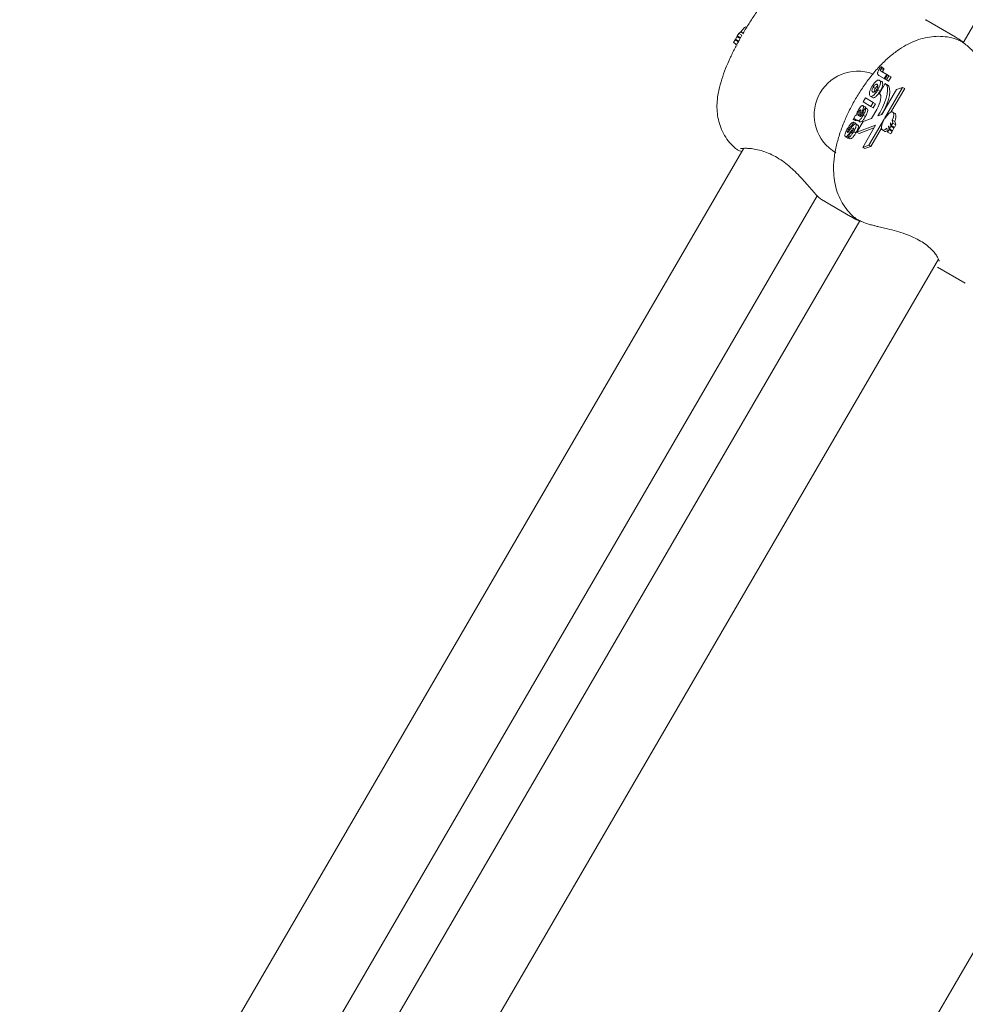
# Model space of a CAD drawing. Units: millimetres. Extents: x 15128 to 15411, y 12032 to 12497.
# Drawn here: x 15313 to 15315, y 12233 to 12235 of the extents above; entities that cross this region are included whole.
import ezdxf

# ---------------------------------------------------------------- set-up
doc = ezdxf.new("R2010")
doc.units = ezdxf.units.MM

msp = doc.modelspace()

# ---------------------------------------------------------------- linework, layer by layer
at = {"color": 3, "linetype": 'Continuous', "lineweight": 15}
for p, q in [((15316.3668, 12237.3345), (15315.0473, 12235.0669)), ((15314.9789, 12235.1084), (15314.9775, 12235.1089)), ((15315.0323, 12235.0777), (15314.979, 12235.1087)), ((15314.627, 12235.0676), (15314.6298, 12235.0723)), ((15314.6298, 12235.0723), (15314.6308, 12235.073)), ((15314.6298, 12235.0723), (15314.6359, 12235.0687)), ((15314.6304, 12235.0733), (15314.6331, 12235.078)), ((15314.6304, 12235.0733), (15314.6364, 12235.0697)), ((15314.6331, 12235.078), (15314.6345, 12235.0789)), ((15314.6331, 12235.078), (15314.6391, 12235.0745)), ((15314.6338, 12235.0793), (15314.6366, 12235.084)), ((15314.6338, 12235.0793), (15314.6398, 12235.0758)), ((15314.6366, 12235.084), (15314.6404, 12235.0867)), ((15314.6366, 12235.084), (15314.6425, 12235.0805)), ((15314.6404, 12235.0867), (15314.6451, 12235.084)), ((15315.0385, 12235.0718), (15315.0378, 12235.0719)), ((15314.627, 12235.0676), (15314.6333, 12235.0639)), ((15314.6313, 12235.0634), (15314.6336, 12235.0621)), ((15314.8966, 12235.0232), (15314.8984, 12235.0211)), ((15314.8966, 12235.0232), (15314.9008, 12235.0207)), ((15314.8972, 12235.0192), (15314.9012, 12235.0169)), ((15314.8984, 12235.0211), (15314.9024, 12235.0188)), ((15314.9024, 12235.0188), (15314.9008, 12235.0207)), ((15314.8923, 12235.0075), (15314.893, 12235.0071)), ((15314.9029, 12235.0013), (15314.893, 12235.0071)), ((15314.8943, 12234.9982), (15314.8984, 12234.9959)), ((15314.8974, 12235.0147), (15314.9073, 12235.0089)), ((15314.9073, 12235.0089), (15314.9029, 12235.0013)), ((15314.9029, 12235.0013), (15314.9044, 12235.0005)), ((15314.9044, 12235.0005), (15314.9088, 12235.008)), ((15314.9068, 12234.9991), (15314.9044, 12235.0005)), ((15314.9112, 12235.0066), (15314.9068, 12234.9991)), ((15314.9068, 12234.9991), (15314.9108, 12234.9968)), ((15314.9073, 12235.0089), (15314.9088, 12235.008)), ((15314.9088, 12235.008), (15314.9112, 12235.0066)), ((15314.9152, 12235.0043), (15314.9108, 12234.9968)), ((15314.9112, 12235.0066), (15314.9152, 12235.0043)), ((15314.8823, 12234.9857), (15314.8863, 12234.9833)), ((15314.8911, 12234.9806), (15314.8951, 12234.9783)), ((15314.9047, 12234.9923), (15314.8941, 12234.9741)), ((15314.9249, 12234.9814), (15314.8984, 12234.9358)), ((15314.903, 12234.9287), (15314.9361, 12234.9854)), ((15314.9047, 12234.9923), (15314.9087, 12234.99)), ((15314.915, 12234.94), (15314.9401, 12234.9831)), ((15314.9361, 12234.9854), (15314.9249, 12234.9814)), ((15314.9361, 12234.9854), (15314.9401, 12234.9831)), ((15314.8641, 12234.9586), (15314.8685, 12234.9661)), ((15314.8685, 12234.9661), (15314.8827, 12234.9578)), ((15314.8772, 12234.9691), (15314.8813, 12234.9668)), ((15314.8783, 12234.9503), (15314.8641, 12234.9586)), ((15314.8641, 12234.9518), (15314.8681, 12234.9495)), ((15314.8641, 12234.9417), (15314.8682, 12234.948)), ((15314.8681, 12234.9495), (15314.8688, 12234.9481)), ((15314.8682, 12234.948), (15314.8723, 12234.9457)), ((15314.8827, 12234.9578), (15314.8783, 12234.9503)), ((15314.8783, 12234.9503), (15314.8824, 12234.9479)), ((15314.8891, 12234.9451), (15314.8795, 12234.9287)), ((15314.8868, 12234.9555), (15314.8824, 12234.9479)), ((15314.8827, 12234.9578), (15314.8868, 12234.9555)), ((15314.8456, 12234.9268), (15314.85, 12234.9344)), ((15314.8456, 12234.9268), (15314.8496, 12234.9245)), ((15314.8534, 12234.925), (15314.8502, 12234.9269)), ((15314.8545, 12234.9348), (15314.8563, 12234.9338)), ((15314.8546, 12234.937), (15314.8571, 12234.9356)), ((15314.8556, 12234.9338), (15314.8561, 12234.9335)), ((15314.8563, 12234.941), (15314.8589, 12234.9395)), ((15314.8581, 12234.9324), (15314.8584, 12234.9322)), ((15314.8616, 12234.9398), (15314.8637, 12234.9386)), ((15314.8642, 12234.9343), (15314.8682, 12234.932)), ((15314.8795, 12234.9287), (15314.8643, 12234.9229)), ((15314.8745, 12234.8796), (15314.9023, 12234.9274)), ((15314.8909, 12234.933), (15314.895, 12234.9399)), ((15314.8984, 12234.9358), (15314.8909, 12234.933)), ((15314.8978, 12234.9356), (15314.899, 12234.9376)), ((15314.9023, 12234.9274), (15314.9029, 12234.927)), ((15314.9037, 12234.9283), (15314.903, 12234.9287)), ((15314.9225, 12234.9378), (15314.9185, 12234.9401)), ((15314.8377, 12234.9091), (15314.8399, 12234.9078)), ((15314.847, 12234.922), (15314.8429, 12234.9142)), ((15314.8429, 12234.9142), (15314.8441, 12234.9136)), ((15314.8457, 12234.9103), (15314.8467, 12234.9097)), ((15314.847, 12234.922), (15314.851, 12234.9197)), ((15314.851, 12234.9197), (15314.8504, 12234.9185)), ((15314.8507, 12234.9185), (15314.8547, 12234.9161)), ((15314.8643, 12234.9229), (15314.8528, 12234.9032)), ((15314.8528, 12234.9032), (15314.8869, 12234.916)), ((15314.8534, 12234.925), (15314.8574, 12234.9227)), ((15314.8568, 12234.9008), (15314.884, 12234.9111)), ((15314.8869, 12234.916), (15314.8634, 12234.8756)), ((15314.8785, 12234.8773), (15314.8978, 12234.9105)), ((15314.9077, 12234.9109), (15314.9088, 12234.9037)), ((15314.9088, 12234.9037), (15314.9115, 12234.9083)), ((15314.9115, 12234.9083), (15314.9106, 12234.9141)), ((15314.9106, 12234.9141), (15314.9115, 12234.9137)), ((15314.9113, 12234.9149), (15314.9121, 12234.9093)), ((15314.9115, 12234.9083), (15314.9174, 12234.9049)), ((15314.9121, 12234.9093), (15314.9148, 12234.914)), ((15314.9121, 12234.9093), (15314.9179, 12234.906)), ((15314.9148, 12234.914), (15314.9141, 12234.9189)), ((15314.9141, 12234.9189), (15314.9152, 12234.9183)), ((15314.9148, 12234.914), (15314.9205, 12234.9107)), ((15314.9149, 12234.9202), (15314.9156, 12234.9154)), ((15314.9156, 12234.9154), (15314.9183, 12234.92)), ((15314.9156, 12234.9154), (15314.9213, 12234.912)), ((15314.9183, 12234.92), (15314.9175, 12234.9254)), ((15314.9175, 12234.9254), (15314.9219, 12234.9229)), ((15314.9183, 12234.92), (15314.924, 12234.9168)), ((15314.9198, 12234.9129), (15314.9205, 12234.9107)), ((15314.9219, 12234.9229), (15314.924, 12234.9168)), ((15314.8316, 12234.8952), (15314.8356, 12234.8929)), ((15314.835, 12234.8964), (15314.8373, 12234.895)), ((15314.8355, 12234.9044), (15314.8368, 12234.9036)), ((15314.8366, 12234.8937), (15314.8406, 12234.9014)), ((15314.8366, 12234.8937), (15314.8406, 12234.8913)), ((15314.8469, 12234.9046), (15314.8509, 12234.9023)), ((15314.8528, 12234.9032), (15314.8568, 12234.9008)), ((15314.8994, 12234.9074), (15314.9035, 12234.9051)), ((15314.9088, 12234.9037), (15314.9148, 12234.9002)), ((15314.9168, 12234.9066), (15314.9174, 12234.9049)), ((15314.6459, 12234.8739), (15313.3214, 12232.5978)), ((15314.8634, 12234.8756), (15314.8745, 12234.8796)), ((15314.8634, 12234.8756), (15314.8674, 12234.8733)), ((15314.8674, 12234.8733), (15314.8785, 12234.8773)), ((15314.8745, 12234.8796), (15314.8785, 12234.8773)), ((15313.4597, 12232.5173), (15314.7803, 12234.7869)), ((15314.7879, 12234.7802), (15314.8412, 12234.7492)), ((15314.8491, 12234.7472), (15314.85, 12234.7465)), ((15314.8579, 12234.7416), (15313.5374, 12232.4721)), ((15313.6756, 12232.3917), (15315.002, 12234.671)), ((15315.0002, 12234.6567), (15315.051, 12234.6271)), ((15315.6055, 12234.3315), (15314.2741, 12232.0434))]:
    msp.add_line(p, q, dxfattribs=at)
at = {"color": 3, "linetype": 'Continuous', "lineweight": 15, "flags": 128}
for points in [[(15314.6404, 12235.0867), (15314.6439, 12235.0913), (15314.647, 12235.0946), (15314.6493, 12235.0962), (15314.6503, 12235.0961)], [(15314.6313, 12235.0634), (15314.6307, 12235.0647), (15314.6307, 12235.0655)], [(15314.895, 12234.9399), (15314.8995, 12234.9485), (15314.9034, 12234.957), (15314.9063, 12234.9653), (15314.9081, 12234.973), (15314.9089, 12234.9798), (15314.9086, 12234.9854), (15314.9072, 12234.9896), (15314.9047, 12234.9923)], [(15314.899, 12234.9376), (15314.9036, 12234.9461), (15314.9074, 12234.9547), (15314.9103, 12234.963), (15314.9122, 12234.9707), (15314.913, 12234.9774), (15314.9126, 12234.983), (15314.9112, 12234.9873), (15314.9087, 12234.99)], [(15314.8941, 12234.9741), (15314.8954, 12234.9725), (15314.8962, 12234.9702), (15314.8964, 12234.9671), (15314.896, 12234.9634), (15314.895, 12234.9592), (15314.8935, 12234.9546), (15314.8915, 12234.9499), (15314.8891, 12234.9451)], [(15314.9029, 12234.927), (15314.9003, 12234.9219), (15314.8986, 12234.917), (15314.8978, 12234.9127), (15314.898, 12234.9094), (15314.8993, 12234.9075), (15314.9015, 12234.9071), (15314.9044, 12234.9083), (15314.9077, 12234.9109)], [(15314.9175, 12234.9254), (15314.9195, 12234.931), (15314.9202, 12234.9357), (15314.9195, 12234.9389), (15314.9177, 12234.9404), (15314.9148, 12234.9399), (15314.9112, 12234.9375), (15314.9073, 12234.9335), (15314.9037, 12234.9283)], [(15314.9241, 12234.9348), (15314.9235, 12234.9368), (15314.9225, 12234.9378)], [(15314.9035, 12234.9051), (15314.904, 12234.9048), (15314.9059, 12234.9048)], [(15314.8862, 12234.732), (15314.8854, 12234.7322), (15314.8843, 12234.733)]]:
    msp.add_lwpolyline(points, dxfattribs=at)
at = {"color": 3, "linetype": 'Continuous', "lineweight": 15}
for centre, radius, start, end in [((15314.8546, 12234.935), 0.08, 70.1284, 239.8051), ((15314.8781, 12234.9406), 0.042, 320.8702, 322.2181), ((15314.8499, 12234.9586), 0.0754, 328.2849, 329.4353)]:
    msp.add_arc(centre, radius, start, end, dxfattribs=at)
for points, knots in [([(15314.8206, 12235.1991), (15314.8205, 12235.1991), (15314.8155, 12235.2015), (15314.8047, 12235.2036), (15314.7893, 12235.2053), (15314.7743, 12235.2042), (15314.7603, 12235.2012), (15314.7472, 12235.1964), (15314.735, 12235.1901), (15314.7233, 12235.1822), (15314.7111, 12235.1722), (15314.6986, 12235.1597), (15314.6858, 12235.1449), (15314.6734, 12235.1287), (15314.6615, 12235.1116), (15314.6516, 12235.0963), (15314.6462, 12235.0868), (15314.6443, 12235.0835)], [0, 0, 0, 0, 0.001552, 0.068068, 0.131666, 0.193109, 0.253129, 0.312667, 0.37324, 0.437616, 0.511063, 0.603122, 0.696203, 0.78148, 0.870126, 0.955288, 1, 1, 1, 1]), ([(15314.6391, 12235.0745), (15314.6386, 12235.0737), (15314.6377, 12235.0721), (15314.6369, 12235.0705), (15314.6364, 12235.0697)], [0, 0, 0, 0, 0.501089, 1, 1, 1, 1]), ([(15314.6425, 12235.0805), (15314.642, 12235.0798), (15314.6411, 12235.0782), (15314.6402, 12235.0766), (15314.6398, 12235.0758)], [0, 0, 0, 0, 0.501271, 1, 1, 1, 1]), ([(15315.038, 12235.0723), (15315.0329, 12235.074), (15315.0224, 12235.0773), (15315.0059, 12235.079), (15314.9894, 12235.0783), (15314.9732, 12235.0753), (15314.9574, 12235.07), (15314.9418, 12235.0625), (15314.9259, 12235.0523), (15314.9096, 12235.0393), (15314.8935, 12235.0235), (15314.8782, 12235.0056), (15314.8643, 12234.9867), (15314.8517, 12234.967), (15314.8405, 12234.9467), (15314.8306, 12234.9258), (15314.8223, 12234.9044), (15314.8156, 12234.8821), (15314.8113, 12234.8601), (15314.8096, 12234.839), (15314.8106, 12234.8199), (15314.8139, 12234.8022), (15314.8196, 12234.7857), (15314.8277, 12234.7705), (15314.8373, 12234.7573), (15314.8452, 12234.7502), (15314.8488, 12234.7469)], [0, 0, 0, 0, 0.033342, 0.068631, 0.103516, 0.13861, 0.174713, 0.212935, 0.254725, 0.301293, 0.351376, 0.400218, 0.447202, 0.493061, 0.538579, 0.584406, 0.631178, 0.679929, 0.732125, 0.779454, 0.821484, 0.86038, 0.897594, 0.933892, 0.969725, 1, 1, 1, 1]), ([(15315.0476, 12235.0676), (15315.0472, 12235.0679), (15315.0425, 12235.0718), (15315.0371, 12235.0749), (15315.0323, 12235.0777)], [0, 0, 0, 0, 0.0908009, 1, 1, 1, 1]), ([(15315.0694, 12235.047), (15315.0672, 12235.0494), (15315.0618, 12235.0551), (15315.0539, 12235.0621), (15315.0459, 12235.068), (15315.0416, 12235.071), (15315.0389, 12235.072), (15315.0386, 12235.072)], [0, 0, 0, 0, 0.178526, 0.435722, 0.698459, 0.96995, 1, 1, 1, 1]), ([(15314.6318, 12235.0608), (15314.631, 12235.0594), (15314.6269, 12235.0518), (15314.6203, 12235.0378), (15314.6122, 12235.0191), (15314.6052, 12234.9997), (15314.6002, 12234.9814), (15314.5973, 12234.9644), (15314.5965, 12234.949), (15314.5976, 12234.9341), (15314.6009, 12234.919), (15314.6065, 12234.9043), (15314.6147, 12234.8905), (15314.623, 12234.8802), (15314.6291, 12234.8753), (15314.6309, 12234.8738)], [0, 0, 0, 0, 0.021501, 0.116335, 0.213966, 0.317573, 0.43448, 0.523765, 0.600176, 0.673956, 0.746975, 0.82014, 0.893722, 0.967696, 1, 1, 1, 1]), ([(15314.6359, 12235.0687), (15314.6355, 12235.0679), (15314.6346, 12235.0663), (15314.6338, 12235.0647), (15314.6333, 12235.0639)], [0, 0, 0, 0, 0.501359, 1, 1, 1, 1]), ([(15314.893, 12235.0071), (15314.8924, 12235.0075), (15314.8914, 12235.0081), (15314.8903, 12235.0094), (15314.8905, 12235.0116), (15314.8913, 12235.0144), (15314.8926, 12235.0167), (15314.8934, 12235.0182)], [0, 0, 0, 0, 0.250908, 0.500594, 0.625534, 0.750629, 1, 1, 1, 1]), ([(15314.8934, 12235.0182), (15314.894, 12235.0192), (15314.895, 12235.0209), (15314.8962, 12235.0225), (15314.8966, 12235.0232)], [0, 0, 0, 0, 0.559599, 1, 1, 1, 1]), ([(15314.8972, 12235.0192), (15314.8968, 12235.0185), (15314.8962, 12235.0175), (15314.8959, 12235.0162), (15314.8961, 12235.0154), (15314.8967, 12235.0151), (15314.8972, 12235.0148), (15314.8974, 12235.0147)], [0, 0, 0, 0, 0.248483, 0.373664, 0.498081, 0.779039, 1, 1, 1, 1]), ([(15314.8984, 12235.0211), (15314.8982, 12235.0208), (15314.8977, 12235.0202), (15314.8973, 12235.0195), (15314.8972, 12235.0192)], [0, 0, 0, 0, 0.560621, 1, 1, 1, 1]), ([(15314.9012, 12235.0169), (15314.9008, 12235.0162), (15314.9003, 12235.0152), (15314.9, 12235.0139), (15314.9001, 12235.013), (15314.9007, 12235.0128), (15314.9012, 12235.0124), (15314.9014, 12235.0123)], [0, 0, 0, 0, 0.248524, 0.373725, 0.497869, 0.779021, 1, 1, 1, 1]), ([(15314.9018, 12235.0178), (15314.9017, 12235.0176), (15314.9015, 12235.0173), (15314.9013, 12235.017), (15314.9012, 12235.0169)], [0, 0, 0, 0, 0.559258, 1, 1, 1, 1]), ([(15314.9018, 12235.0178), (15314.9019, 12235.018), (15314.9021, 12235.0183), (15314.9023, 12235.0186), (15314.9024, 12235.0188)], [0, 0, 0, 0, 0.499098, 1, 1, 1, 1]), ([(15314.8803, 12234.9868), (15314.8817, 12234.989), (15314.8844, 12234.9933), (15314.8889, 12234.9977), (15314.8923, 12234.9991), (15314.8936, 12234.9985), (15314.8943, 12234.9982)], [0, 0, 0, 0, 0.280039, 0.558873, 0.779033, 1, 1, 1, 1]), ([(15314.8943, 12234.9982), (15314.895, 12234.9975), (15314.8962, 12234.9961), (15314.8958, 12234.9913), (15314.8939, 12234.9857), (15314.892, 12234.9823), (15314.8911, 12234.9806)], [0, 0, 0, 0, 0.279929, 0.559154, 0.779512, 1, 1, 1, 1]), ([(15314.8772, 12234.9691), (15314.8766, 12234.9698), (15314.8752, 12234.9711), (15314.8757, 12234.9761), (15314.8774, 12234.9816), (15314.8793, 12234.9851), (15314.8803, 12234.9868)], [0, 0, 0, 0, 0.2799353, 0.5592955, 0.7793988, 1, 1, 1, 1]), ([(15314.8911, 12234.9806), (15314.8897, 12234.9785), (15314.887, 12234.9742), (15314.8827, 12234.9701), (15314.8793, 12234.9684), (15314.8779, 12234.9689), (15314.8772, 12234.9691)], [0, 0, 0, 0, 0.27987, 0.55919, 0.779415, 1, 1, 1, 1]), ([(15314.8823, 12234.9857), (15314.8818, 12234.9848), (15314.881, 12234.9832), (15314.8803, 12234.9808), (15314.8801, 12234.978), (15314.881, 12234.9772), (15314.8816, 12234.9767)], [0, 0, 0, 0, 0.186951, 0.373848, 0.560997, 1, 1, 1, 1]), ([(15314.8816, 12234.9767), (15314.8821, 12234.9765), (15314.883, 12234.9761), (15314.8851, 12234.9769), (15314.8873, 12234.9789), (15314.8885, 12234.9808), (15314.8891, 12234.9817)], [0, 0, 0, 0, 0.281058, 0.56057, 0.780424, 1, 1, 1, 1]), ([(15314.8898, 12234.9908), (15314.8893, 12234.991), (15314.8884, 12234.9914), (15314.8863, 12234.9905), (15314.8841, 12234.9885), (15314.8829, 12234.9866), (15314.8823, 12234.9857)], [0, 0, 0, 0, 0.281005, 0.560443, 0.780369, 1, 1, 1, 1]), ([(15314.8863, 12234.9833), (15314.8859, 12234.9825), (15314.885, 12234.9808), (15314.8843, 12234.9785), (15314.8843, 12234.9773), (15314.8843, 12234.9768)], [0, 0, 0, 0, 0.342328, 0.684547, 1, 1, 1, 1]), ([(15314.8911, 12234.9883), (15314.8908, 12234.9882), (15314.89, 12234.9879), (15314.8881, 12234.9861), (15314.8869, 12234.9843), (15314.8863, 12234.9833)], [0, 0, 0, 0, 0.232872, 0.616697, 1, 1, 1, 1]), ([(15314.8891, 12234.9817), (15314.8895, 12234.9826), (15314.8904, 12234.9842), (15314.8911, 12234.9866), (15314.8913, 12234.9894), (15314.8904, 12234.9902), (15314.8898, 12234.9908)], [0, 0, 0, 0, 0.187054, 0.373882, 0.560967, 1, 1, 1, 1]), ([(15314.8984, 12234.9959), (15314.899, 12234.9952), (15314.9002, 12234.9937), (15314.8999, 12234.9889), (15314.8979, 12234.9834), (15314.8961, 12234.98), (15314.8951, 12234.9783)], [0, 0, 0, 0, 0.279932, 0.559158, 0.779511, 1, 1, 1, 1]), ([(15314.8951, 12234.9783), (15314.8938, 12234.9761), (15314.8911, 12234.9718), (15314.8868, 12234.9678), (15314.8833, 12234.966), (15314.8819, 12234.9665), (15314.8813, 12234.9668)], [0, 0, 0, 0, 0.2797625, 0.5591053, 0.779383, 1, 1, 1, 1]), ([(15314.8518, 12234.9347), (15314.8522, 12234.9364), (15314.8529, 12234.9394), (15314.8547, 12234.9427), (15314.8555, 12234.9442)], [0, 0, 0, 0, 0.559572, 1, 1, 1, 1]), ([(15314.8555, 12234.9442), (15314.8563, 12234.9456), (15314.8579, 12234.9482), (15314.8606, 12234.951), (15314.8628, 12234.9522), (15314.8636, 12234.9519), (15314.8641, 12234.9518)], [0, 0, 0, 0, 0.2805195, 0.559539, 0.779601, 1, 1, 1, 1]), ([(15314.8599, 12234.9441), (15314.8597, 12234.9442), (15314.8592, 12234.9443), (15314.8581, 12234.9434), (15314.8571, 12234.9423), (15314.8566, 12234.9414), (15314.8563, 12234.941)], [0, 0, 0, 0, 0.279314, 0.559377, 0.779633, 1, 1, 1, 1]), ([(15314.86, 12234.9422), (15314.8601, 12234.9427), (15314.8604, 12234.9436), (15314.8601, 12234.944), (15314.8599, 12234.9441)], [0, 0, 0, 0, 0.559402, 1, 1, 1, 1]), ([(15314.8641, 12234.9518), (15314.8645, 12234.9513), (15314.8653, 12234.9504), (15314.8645, 12234.9458), (15314.8627, 12234.9421), (15314.8616, 12234.9398)], [0, 0, 0, 0, 0.279718, 0.558367, 1, 1, 1, 1]), ([(15314.8682, 12234.948), (15314.8685, 12234.9473), (15314.8689, 12234.9457), (15314.8677, 12234.9406), (15314.8655, 12234.9367), (15314.8642, 12234.9343)], [0, 0, 0, 0, 0.280728, 0.559796, 1, 1, 1, 1]), ([(15314.8723, 12234.9457), (15314.8725, 12234.9449), (15314.8729, 12234.9433), (15314.8717, 12234.9383), (15314.8696, 12234.9344), (15314.8682, 12234.932)], [0, 0, 0, 0, 0.280789, 0.559919, 1, 1, 1, 1]), ([(15314.8502, 12234.9269), (15314.8498, 12234.9271), (15314.8491, 12234.9274), (15314.848, 12234.9277), (15314.8469, 12234.9274), (15314.846, 12234.927), (15314.8456, 12234.9268)], [0, 0, 0, 0, 0.340112, 0.560057, 0.779965, 1, 1, 1, 1]), ([(15314.85, 12234.9344), (15314.8503, 12234.9344), (15314.8507, 12234.9345), (15314.8511, 12234.9346), (15314.8513, 12234.9346)], [0, 0, 0, 0, 0.559966, 1, 1, 1, 1]), ([(15314.8513, 12234.9346), (15314.8514, 12234.9346), (15314.8516, 12234.9346), (15314.8517, 12234.9347), (15314.8518, 12234.9347)], [0, 0, 0, 0, 0.560071, 1, 1, 1, 1]), ([(15314.8642, 12234.9343), (15314.8631, 12234.9326), (15314.8611, 12234.9291), (15314.8575, 12234.9247), (15314.8549, 12234.9241), (15314.8539, 12234.9247), (15314.8534, 12234.925)], [0, 0, 0, 0, 0.281717, 0.559997, 0.778319, 1, 1, 1, 1]), ([(15314.8546, 12234.937), (15314.8545, 12234.9365), (15314.8543, 12234.9356), (15314.8544, 12234.9351), (15314.8545, 12234.9348)], [0, 0, 0, 0, 0.559837, 1, 1, 1, 1]), ([(15314.8545, 12234.9348), (15314.8547, 12234.9346), (15314.855, 12234.9342), (15314.8554, 12234.9339), (15314.8556, 12234.9338)], [0, 0, 0, 0, 0.559567, 1, 1, 1, 1]), ([(15314.8563, 12234.941), (15314.8559, 12234.9402), (15314.8552, 12234.9389), (15314.8548, 12234.9376), (15314.8546, 12234.937)], [0, 0, 0, 0, 0.559613, 1, 1, 1, 1]), ([(15314.8561, 12234.9335), (15314.8566, 12234.9345), (15314.8573, 12234.9361), (15314.8584, 12234.9384), (15314.8593, 12234.9403), (15314.8598, 12234.9416), (15314.86, 12234.9422)], [0, 0, 0, 0, 0.340218, 0.560574, 0.780421, 1, 1, 1, 1]), ([(15314.8682, 12234.932), (15314.8672, 12234.9302), (15314.8651, 12234.9268), (15314.8615, 12234.9224), (15314.8589, 12234.9218), (15314.8579, 12234.9224), (15314.8574, 12234.9227)], [0, 0, 0, 0, 0.281851, 0.560108, 0.778379, 1, 1, 1, 1]), ([(15314.8616, 12234.9398), (15314.8609, 12234.9384), (15314.8597, 12234.9359), (15314.8586, 12234.9335), (15314.8581, 12234.9324)], [0, 0, 0, 0, 0.560372, 1, 1, 1, 1]), ([(15314.8584, 12234.9322), (15314.8586, 12234.9321), (15314.8589, 12234.932), (15314.8597, 12234.9322), (15314.8611, 12234.9336), (15314.862, 12234.9352), (15314.8626, 12234.9363)], [0, 0, 0, 0, 0.187518, 0.374343, 0.559929, 1, 1, 1, 1]), ([(15314.8626, 12234.9363), (15314.8629, 12234.9369), (15314.8636, 12234.9381), (15314.8644, 12234.9403), (15314.8642, 12234.9412), (15314.8641, 12234.9417)], [0, 0, 0, 0, 0.281234, 0.560804, 1, 1, 1, 1]), ([(15314.9241, 12234.9348), (15314.9241, 12234.9346), (15314.9243, 12234.9333), (15314.9241, 12234.9301), (15314.9231, 12234.9259), (15314.9221, 12234.9235), (15314.9219, 12234.9229)], [0, 0, 0, 0, 0.064149, 0.465746, 0.872139, 1, 1, 1, 1]), ([(15314.8316, 12234.8952), (15314.8313, 12234.8956), (15314.8306, 12234.8963), (15314.8308, 12234.899), (15314.832, 12234.9036), (15314.8342, 12234.9075), (15314.8357, 12234.9102)], [0, 0, 0, 0, 0.18674, 0.373615, 0.56086, 1, 1, 1, 1]), ([(15314.8457, 12234.9103), (15314.8447, 12234.909), (15314.8427, 12234.9064), (15314.8393, 12234.9013), (15314.8366, 12234.8982), (15314.835, 12234.8964)], [0, 0, 0, 0, 0.280194, 0.561438, 1, 1, 1, 1]), ([(15314.8377, 12234.9091), (15314.8372, 12234.9082), (15314.8363, 12234.9066), (15314.8358, 12234.9051), (15314.8355, 12234.9044)], [0, 0, 0, 0, 0.561073, 1, 1, 1, 1]), ([(15314.8357, 12234.9102), (15314.8367, 12234.9119), (15314.8387, 12234.9152), (15314.8419, 12234.9191), (15314.8449, 12234.9215), (15314.8463, 12234.9218), (15314.847, 12234.922)], [0, 0, 0, 0, 0.280627, 0.559974, 0.779967, 1, 1, 1, 1]), ([(15314.8429, 12234.9142), (15314.8425, 12234.9142), (15314.8417, 12234.914), (15314.8397, 12234.9123), (15314.8385, 12234.9103), (15314.8377, 12234.9091)], [0, 0, 0, 0, 0.28094, 0.560536, 1, 1, 1, 1]), ([(15314.8383, 12234.9056), (15314.8398, 12234.9077), (15314.8424, 12234.9115), (15314.8452, 12234.9149), (15314.8464, 12234.9164)], [0, 0, 0, 0, 0.560793, 1, 1, 1, 1]), ([(15314.8448, 12234.9056), (15314.8452, 12234.9063), (15314.846, 12234.9077), (15314.8465, 12234.909), (15314.8467, 12234.9096)], [0, 0, 0, 0, 0.561484, 1, 1, 1, 1]), ([(15314.8466, 12234.9107), (15314.8465, 12234.9108), (15314.8462, 12234.9108), (15314.8459, 12234.9105), (15314.8457, 12234.9103)], [0, 0, 0, 0, 0.558517, 1, 1, 1, 1]), ([(15314.8464, 12234.9164), (15314.8474, 12234.9173), (15314.8492, 12234.9189), (15314.8502, 12234.9186), (15314.8507, 12234.9185)], [0, 0, 0, 0, 0.558683, 1, 1, 1, 1]), ([(15314.8467, 12234.9096), (15314.8468, 12234.9099), (15314.8469, 12234.9105), (15314.8467, 12234.9107), (15314.8466, 12234.9107)], [0, 0, 0, 0, 0.560072, 1, 1, 1, 1]), ([(15314.8507, 12234.9185), (15314.851, 12234.9182), (15314.8517, 12234.9175), (15314.8515, 12234.9151), (15314.8503, 12234.9108), (15314.8483, 12234.9071), (15314.8469, 12234.9046)], [0, 0, 0, 0, 0.1867954, 0.3735217, 0.5604941, 1, 1, 1, 1]), ([(15314.8542, 12234.9245), (15314.8538, 12234.9247), (15314.8531, 12234.9251), (15314.8521, 12234.9254), (15314.8509, 12234.9251), (15314.8501, 12234.9247), (15314.8496, 12234.9245)], [0, 0, 0, 0, 0.340089, 0.560021, 0.779907, 1, 1, 1, 1]), ([(15314.8547, 12234.9161), (15314.8551, 12234.9158), (15314.8557, 12234.9152), (15314.8556, 12234.9127), (15314.8543, 12234.9084), (15314.8523, 12234.9048), (15314.8509, 12234.9023)], [0, 0, 0, 0, 0.186693, 0.373564, 0.560519, 1, 1, 1, 1]), ([(15314.9205, 12234.9107), (15314.9201, 12234.9099), (15314.9192, 12234.9083), (15314.9184, 12234.9067), (15314.9179, 12234.906)], [0, 0, 0, 0, 0.501454, 1, 1, 1, 1]), ([(15314.924, 12234.9168), (15314.9235, 12234.916), (15314.9226, 12234.9144), (15314.9217, 12234.9128), (15314.9213, 12234.912)], [0, 0, 0, 0, 0.500862, 1, 1, 1, 1]), ([(15314.835, 12234.8964), (15314.8342, 12234.8958), (15314.8328, 12234.8948), (15314.832, 12234.8951), (15314.8316, 12234.8952)], [0, 0, 0, 0, 0.5580132, 1, 1, 1, 1]), ([(15314.8355, 12234.9044), (15314.8354, 12234.904), (15314.8353, 12234.9033), (15314.8356, 12234.9031), (15314.8357, 12234.903)], [0, 0, 0, 0, 0.558778, 1, 1, 1, 1]), ([(15314.8375, 12234.8931), (15314.8373, 12234.893), (15314.8365, 12234.8924), (15314.836, 12234.8927), (15314.8356, 12234.8929)], [0, 0, 0, 0, 0.287362, 1, 1, 1, 1]), ([(15314.8357, 12234.903), (15314.8358, 12234.9029), (15314.836, 12234.9029), (15314.8363, 12234.9031), (15314.8365, 12234.9032)], [0, 0, 0, 0, 0.559253, 1, 1, 1, 1]), ([(15314.8365, 12234.9032), (15314.8368, 12234.9036), (15314.8375, 12234.9043), (15314.8381, 12234.9052), (15314.8383, 12234.9056)], [0, 0, 0, 0, 0.558411, 1, 1, 1, 1]), ([(15314.8469, 12234.9046), (15314.846, 12234.9031), (15314.8442, 12234.9001), (15314.8412, 12234.8962), (15314.8385, 12234.8941), (15314.8372, 12234.8938), (15314.8366, 12234.8937)], [0, 0, 0, 0, 0.2808062, 0.5598964, 0.7796888, 1, 1, 1, 1]), ([(15314.8406, 12234.9014), (15314.841, 12234.9015), (15314.8416, 12234.9016), (15314.8432, 12234.903), (15314.8442, 12234.9046), (15314.8448, 12234.9056)], [0, 0, 0, 0, 0.280829, 0.5608851, 1, 1, 1, 1]), ([(15314.8509, 12234.9023), (15314.85, 12234.9007), (15314.8482, 12234.8977), (15314.8452, 12234.8939), (15314.8426, 12234.8918), (15314.8413, 12234.8915), (15314.8406, 12234.8913)], [0, 0, 0, 0, 0.280816, 0.559908, 0.7797, 1, 1, 1, 1]), ([(15314.9085, 12234.9059), (15314.9084, 12234.9059), (15314.9074, 12234.9052), (15314.9066, 12234.905), (15314.9059, 12234.9048)], [0, 0, 0, 0, 0.089563, 1, 1, 1, 1]), ([(15314.9174, 12234.9049), (15314.9169, 12234.9041), (15314.9161, 12234.9026), (15314.9152, 12234.901), (15314.9148, 12234.9002)], [0, 0, 0, 0, 0.500591, 1, 1, 1, 1]), ([(15314.6308, 12234.8735), (15314.6308, 12234.8735), (15314.6319, 12234.8725), (15314.634, 12234.8715), (15314.6373, 12234.8698), (15314.641, 12234.8686), (15314.6425, 12234.8681)], [0, 0, 0, 0, 0.018153, 0.264156, 0.701146, 1, 1, 1, 1]), ([(15314.6401, 12234.8734), (15314.6402, 12234.8734), (15314.6406, 12234.8734), (15314.6425, 12234.8736), (15314.6446, 12234.8738), (15314.6452, 12234.8738)], [0, 0, 0, 0, 0.325972, 0.808389, 1, 1, 1, 1]), ([(15314.6451, 12234.8738), (15314.6454, 12234.8738), (15314.6471, 12234.874), (15314.6527, 12234.874), (15314.6621, 12234.8732), (15314.674, 12234.8709), (15314.6871, 12234.8668), (15314.7005, 12234.8608), (15314.7134, 12234.8532), (15314.7257, 12234.8441), (15314.7373, 12234.8339), (15314.7482, 12234.8229), (15314.7584, 12234.8117), (15314.7675, 12234.8011), (15314.7755, 12234.792), (15314.782, 12234.7848), (15314.7858, 12234.7819), (15314.7878, 12234.7804)], [0, 0, 0, 0, 0.0114491, 0.0739802, 0.1434422, 0.2162628, 0.2870817, 0.3542184, 0.4191673, 0.4833101, 0.5491868, 0.6181336, 0.6914252, 0.7675518, 0.844889, 0.9219028, 1, 1, 1, 1]), ([(15314.8414, 12234.7495), (15314.846, 12234.7466), (15314.8512, 12234.7433), (15314.8569, 12234.7412), (15314.8576, 12234.7409)], [0, 0, 0, 0, 0.892324, 1, 1, 1, 1]), ([(15314.8497, 12234.7461), (15314.8499, 12234.746), (15314.8519, 12234.7444), (15314.8564, 12234.7422), (15314.8653, 12234.7383), (15314.8753, 12234.7347), (15314.8832, 12234.7328), (15314.8862, 12234.7321)], [0, 0, 0, 0, 0.024116, 0.281225, 0.544265, 0.824172, 1, 1, 1, 1]), ([(15314.8862, 12234.732), (15314.8884, 12234.7315), (15314.8922, 12234.7306), (15314.8966, 12234.7295), (15314.8984, 12234.7291)], [0, 0, 0, 0, 0.588117, 1, 1, 1, 1]), ([(15314.8984, 12234.7291), (15314.9018, 12234.7283), (15314.9103, 12234.7263), (15314.925, 12234.7225), (15314.9411, 12234.7175), (15314.9561, 12234.7114), (15314.9692, 12234.7047), (15314.9801, 12234.6973), (15314.989, 12234.6895), (15314.9958, 12234.6818), (15315.0004, 12234.6748), (15315.0027, 12234.6699), (15315.0033, 12234.6672), (15315.0033, 12234.6674), (15315.0033, 12234.6674)], [0, 0, 0, 0, 0.068039, 0.171, 0.270758, 0.364769, 0.454353, 0.540724, 0.62798, 0.719012, 0.814775, 0.901236, 0.972908, 1, 1, 1, 1])]:
    msp.add_open_spline(points, degree=3, knots=knots, dxfattribs=at)

doc.saveas('drawing.dxf')
